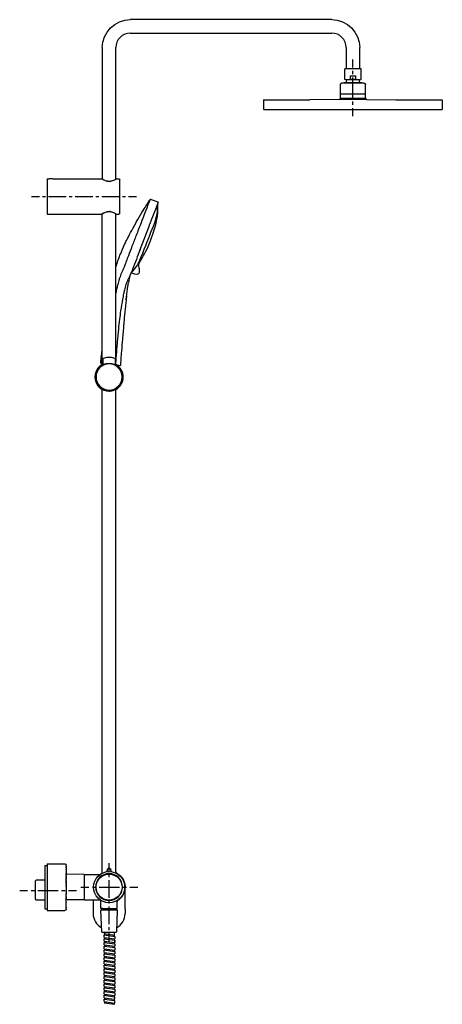
# Model space of a CAD drawing. Units: inches. Extents: x -19 to 577, y -1118 to 271.
import ezdxf

# ---------------------------------------------------------------- set-up
doc = ezdxf.new("R2010")
doc.units = ezdxf.units.IN
doc.header["$MEASUREMENT"] = 0
for name, pattern in [('AI-Linetype-1', [8.345886, 4.172943, -4.172943]), ('AI-Linetype-10', [43.124837, 28.749962, -4.791625, 4.791625, -4.791625]), ('AI-Linetype-2', [37.556675, 25.037845, -4.172943, 4.172943, -4.172943]), ('AI-Linetype-3', [9.583285, 4.791643, -4.791643]), ('AI-Linetype-4', [43.124998, 28.75007, -4.791643, 4.791643, -4.791643]), ('AI-Linetype-5', [8.320058, 4.160029, -4.160029]), ('AI-Linetype-6', [37.440448, 24.96036, -4.160029, 4.160029, -4.160029]), ('AI-Linetype-7', [9.58325, 4.791625, -4.791625]), ('AI-Linetype-8', [43.124837, 28.749962, -4.791625, 4.791625, -4.791625]), ('AI-Linetype-9', [9.58325, 4.791625, -4.791625])]:
    doc.linetypes.add(name, pattern=pattern)

# ---------------------------------------------------------------- blocks, each defined once
blk = doc.blocks.new('block 4')
at = {"color": 4, "lineweight": 25}
for points in [[(-2.3, 21.6), (9, 21.6)], [(134.2, 21.6), (145.4, 21.6)]]:
    blk.add_lwpolyline(points, dxfattribs=at)
at = {"color": 4, "linetype": 'AI-Linetype-1', "lineweight": 25}
blk.add_lwpolyline([(13.1, 21.6), (19.4, 21.6)], dxfattribs=at)
at = {"color": 4, "linetype": 'AI-Linetype-2', "lineweight": 25}
blk.add_lwpolyline([(21.5, 21.6), (132.1, 21.6)], dxfattribs=at)
blk = doc.blocks.new('block 3')
blk.add_blockref('block 4', (0, 0))
blk = doc.blocks.new('block 2')
blk.add_blockref('block 3', (0, 0))
blk = doc.blocks.new('block 7')
at = {"color": 4, "lineweight": 25}
for points in [[(450.8, 203.8), (450.8, 215)], [(450.8, 135), (450.8, 146.3)]]:
    blk.add_lwpolyline(points, dxfattribs=at)
at = {"color": 4, "linetype": 'AI-Linetype-4', "lineweight": 25}
blk.add_lwpolyline([(450.8, 160.7), (450.8, 201.4)], dxfattribs=at)
at = {"color": 4, "linetype": 'AI-Linetype-3', "lineweight": 25}
blk.add_lwpolyline([(450.8, 151.1), (450.8, 158.3)], dxfattribs=at)
blk = doc.blocks.new('block 6')
blk.add_blockref('block 7', (0, 0))
blk = doc.blocks.new('block 5')
blk.add_blockref('block 6', (0, 0))
blk = doc.blocks.new('block 10')
at = {"color": 4, "lineweight": 25}
for points in [[(106.9, -930.6), (106.9, -919.4)], [(106.9, -1029.2), (106.9, -1018)]]:
    blk.add_lwpolyline(points, dxfattribs=at)
at = {"color": 4, "linetype": 'AI-Linetype-6', "lineweight": 25}
blk.add_lwpolyline([(106.9, -1005.5), (106.9, -932.7)], dxfattribs=at)
at = {"color": 4, "linetype": 'AI-Linetype-5', "lineweight": 25}
blk.add_lwpolyline([(106.9, -1013.8), (106.9, -1007.6)], dxfattribs=at)
blk = doc.blocks.new('block 9')
blk.add_blockref('block 10', (0, 0))
blk = doc.blocks.new('block 8')
blk.add_blockref('block 9', (0, 0))
blk = doc.blocks.new('block 13')
at = {"color": 4, "lineweight": 25}
for points in [[(-19.1, -957.6), (-7.9, -957.6)], [(49.6, -957.6), (60.9, -957.6)]]:
    blk.add_lwpolyline(points, dxfattribs=at)
at = {"color": 4, "linetype": 'AI-Linetype-7', "lineweight": 25}
blk.add_lwpolyline([(-3.1, -957.6), (4.1, -957.6)], dxfattribs=at)
at = {"color": 4, "linetype": 'AI-Linetype-8', "lineweight": 25}
blk.add_lwpolyline([(6.5, -957.6), (47.2, -957.6)], dxfattribs=at)
blk = doc.blocks.new('block 12')
blk.add_blockref('block 13', (0, 0))
blk = doc.blocks.new('block 11')
blk.add_blockref('block 12', (0, 0))
blk = doc.blocks.new('block 16')
at = {"color": 4, "lineweight": 25}
for points in [[(67.3, -953), (78.6, -953)], [(136.1, -953), (147.3, -953)]]:
    blk.add_lwpolyline(points, dxfattribs=at)
at = {"color": 4, "linetype": 'AI-Linetype-9', "lineweight": 25}
blk.add_lwpolyline([(83.4, -953), (90.6, -953)], dxfattribs=at)
at = {"color": 4, "linetype": 'AI-Linetype-10', "lineweight": 25}
blk.add_lwpolyline([(93, -953), (133.7, -953)], dxfattribs=at)
blk = doc.blocks.new('block 15')
blk.add_blockref('block 16', (0, 0))
blk = doc.blocks.new('block 14')
blk.add_blockref('block 15', (0, 0))

msp = doc.modelspace()

# ---------------------------------------------------------------- linework, layer by layer
at = {"color": 250, "lineweight": 25}
for points in [[(420.9, 271.2), (136.9, 271.2)], [(136.9, 271), (136.9, 271.2)], [(420.9, 271.1), (420.9, 271)], [(136.9, 252.2), (420.9, 252.2)], [(97.4, 231.7), (97.4, 46.2)], [(116.4, 46.2), (116.4, 231.7)], [(441.4, 231.7), (441.4, 201.7)], [(460.4, 201.7), (460.4, 231.7)], [(439.4, 186.9), (439.4, 201.7)], [(450.9, 201.7), (439.4, 201.7)], [(462.4, 201.7), (450.9, 201.7)], [(462.4, 186.9), (462.4, 201.7)], [(466.9, 181.4), (434.9, 181.4)], [(450.9, 181.9), (438.3, 181.9)], [(438.3, 181.9), (438.3, 181.5)], [(441.9, 186.2), (439.4, 186.9)], [(441.9, 183.7), (441.9, 186.2)], [(459.9, 186.2), (441.9, 186.2)], [(447.4, 191.7), (449.6, 191.7)], [(447.4, 186.9), (447.4, 191.7)], [(449.6, 191.7), (450.9, 191.7)], [(450.9, 191.7), (454.4, 191.7)], [(463.5, 181.9), (450.9, 181.9)], [(454.4, 191.7), (454.4, 186.9)], [(459.9, 186.2), (462.4, 186.9)], [(459.9, 183.7), (459.9, 186.2)], [(459.9, 183.7), (459.9, 183.7)], [(463.5, 181.9), (463.5, 181.5)], [(433.4, 166.7), (433.4, 179.9)], [(468.4, 166.7), (468.4, 179.7)], [(324.9, 157.7), (324.9, 144.7)], [(325.4, 158.2), (390.3, 158.2)], [(431.4, 158.5), (390.3, 158.2)], [(433.7, 166.4), (433.4, 166.7)], [(433.4, 160.5), (433.4, 166.1)], [(433.7, 166.4), (468.1, 166.4)], [(450.8, 160.5), (450.9, 160.5)], [(450.9, 158.5), (450.8, 158.5)], [(450.9, 160.5), (468.4, 160.5)], [(470.4, 158.5), (450.9, 158.5)], [(468.1, 166.4), (468.4, 166.7)], [(468.1, 166.4), (468.1, 166.4)], [(468.1, 166.4), (468.1, 166.4)], [(468.4, 160.5), (468.4, 166.1)], [(470.4, 158.5), (511.6, 158.2)], [(511.4, 158.2), (576.4, 158.2)], [(576.9, 157.7), (576.9, 144.7)], [(325.3, 144.4), (575.8, 144.4)], [(559.3, 144.4), (559.3, 144.4)], [(575.8, 144.4), (575.8, 144.4)], [(575.8, 144.4), (575.9, 144.4)], [(575.9, 144.4), (575.9, 144.4)], [(575.9, 144.4), (576.5, 144.4)], [(19.4, 46.7), (22.2, 46.7)], [(19.4, 46.7), (19.4, 29.7)], [(27.7, 46.7), (96.6, 46.7)], [(117.3, 46.7), (120.9, 46.7)], [(121.9, -2.2), (121.9, 45.5)], [(19.4, 29.7), (19.4, 13.7)], [(166.1, 17.6), (175.7, 14.2)], [(19.4, 13.7), (19.4, -3.3)], [(166.5, -12.1), (173.6, 6.3)], [(173.6, 6.5), (175.2, 10.5)], [(173.6, 6.3), (173.6, 6.5)], [(175.2, 10.7), (175.6, 11.5)], [(175.2, 10.5), (175.2, 10.7)], [(175.6, 11.6), (175.8, 12)], [(175.6, 11.5), (175.6, 11.6)], [(175.8, 12.3), (176.2, 13.1)], [(175.8, 12), (175.8, 12.3)], [(19.4, -3.3), (22.2, -3.3)], [(27.7, -3.3), (96.6, -3.3)], [(97.4, -216), (97.4, -2.9)], [(116.4, -216), (116.4, -2.9)], [(117.3, -3.3), (120.9, -3.3)], [(164.9, -16.3), (165.9, -13.7)], [(165.9, -13.7), (166.1, -13.2)], [(166.1, -13.2), (166.4, -12.5)], [(166.4, -12.5), (166.5, -12.1)], [(150.8, -53), (162.8, -21.6)], [(162.8, -21.6), (164.6, -17)], [(164.6, -17), (164.9, -16.3)], [(150.8, -53), (150.8, -53.1)], [(98.2, -208), (98.2, -215.5)], [(115.7, -208), (115.7, -215.5)], [(96.9, -250.1), (96.9, -250.1)], [(97.4, -927), (97.4, -250.6)], [(116.4, -927), (116.4, -250.8)], [(16.4, -922.5), (19.4, -922.5)], [(19.4, -920), (44.4, -920)], [(46.4, -922.9), (46.4, -922)], [(46.4, -922.9), (46.4, -923)], [(46.4, -923.1), (46.4, -923)], [(46.4, -923.1), (46.4, -923.2)], [(46.4, -923.3), (46.4, -923.2)], [(46.4, -923.3), (46.4, -923.4)], [(46.4, -923.5), (46.4, -923.4)], [(46.4, -923.5), (46.4, -923.7)], [(46.4, -923.7), (46.4, -923.9)], [(46.4, -923.7), (46.4, -923.7)], [(46.4, -924), (46.4, -923.9)], [(46.4, -924), (46.4, -924.2)], [(46.4, -924.3), (46.4, -924.2)], [(46.4, -924.3), (46.4, -924.5)], [(46.4, -924.5), (46.4, -924.8)], [(46.4, -924.5), (46.4, -924.5)], [(46.4, -924.9), (46.4, -924.8)], [(46.4, -924.9), (46.4, -925.1)], [(46.4, -925.2), (46.4, -925.1)], [(46.4, -925.2), (46.4, -925.5)], [(46.4, -925.5), (46.4, -925.8)], [(46.4, -925.5), (46.4, -925.5)], [(46.4, -925.9), (46.4, -925.8)], [(46.4, -925.9), (46.4, -926.2)], [(46.4, -926.3), (46.4, -926.2)], [(46.4, -926.3), (46.4, -926.6)], [(46.4, -926.7), (46.4, -926.6)], [(46.4, -926.7), (46.4, -927)], [(46.4, -927.1), (46.4, -927)], [(46.4, -927.1), (46.4, -927.5)], [(46.4, -927.6), (46.4, -927.5)], [(46.4, -927.6), (46.4, -927.9)], [(46.4, -928), (46.4, -927.9)], [(46.4, -928), (46.4, -928.4)], [(46.4, -928.5), (46.4, -928.4)], [(46.4, -928.5), (46.4, -928.9)], [(46.4, -929), (46.4, -928.9)], [(46.4, -929), (46.4, -929.4)], [(46.4, -929.5), (46.4, -929.4)], [(46.4, -929.5), (46.4, -929.9)], [(46.4, -930.1), (46.4, -929.9)], [(46.4, -930.1), (46.4, -930.5)], [(46.4, -930.6), (46.4, -930.5)], [(46.4, -930.6), (46.4, -931)], [(46.4, -931.2), (46.4, -931)], [(97.4, -931.4), (97.4, -927)], [(104.4, -928.4), (104.4, -929.5)], [(109.4, -929.5), (109.4, -928.4)], [(116.4, -931.4), (116.4, -927)], [(4.2, -942.8), (16.3, -942.8)], [(46.4, -931.2), (46.4, -931.6)], [(46.4, -931.7), (46.4, -931.6)], [(46.4, -931.7), (46.4, -932.2)], [(46.4, -932.3), (46.4, -932.2)], [(46.4, -932.3), (46.4, -932.8)], [(46.4, -932.9), (46.4, -932.8)], [(46.4, -932.9), (46.4, -933.4)], [(46.4, -933.5), (46.4, -933.4)], [(46.4, -933.5), (46.4, -934)], [(46.4, -934.2), (46.4, -934)], [(46.4, -934.2), (46.4, -934.6)], [(46.4, -935), (46.4, -934.6)], [(71.6, -935), (46.4, -934.8)], [(46.4, -935), (46.4, -935.3)], [(46.4, -935.7), (46.4, -935.3)], [(46.4, -935.7), (46.4, -936)], [(46.4, -936.2), (46.4, -936)], [(46.4, -936.2), (46.4, -936.6)], [(46.4, -937.1), (46.4, -936.6)], [(46.4, -937.1), (46.4, -937.3)], [(46.4, -937.6), (46.4, -937.3)], [(46.4, -937.6), (46.4, -938)], [(46.4, -939), (46.4, -938)], [(46.4, -939), (46.4, -939.4)], [(46.4, -939.6), (46.4, -939.4)], [(46.4, -939.6), (46.4, -940.1)], [(46.4, -940.1), (46.4, -940)], [(46.4, -940.3), (46.4, -940.1)], [(46.4, -940.3), (46.4, -940.8)], [(46.4, -941.2), (46.4, -940.8)], [(46.4, -941.2), (46.4, -941.5)], [(46.4, -941.8), (46.4, -941.5)], [(46.4, -941.8), (46.4, -942.2)], [(46.4, -942.6), (46.4, -942.2)], [(46.4, -942.6), (46.4, -942.9)], [(46.4, -943.3), (46.4, -942.9)], [(46.4, -943.3), (46.4, -943.7)], [(46.4, -944), (46.4, -943.7)], [(46.4, -944), (46.4, -944.4)], [(46.4, -944.7), (46.4, -944.4)], [(46.4, -944.7), (46.4, -945.8)], [(71.9, -935.3), (71.9, -970.7)], [(72.2, -935), (94, -935)], [(106.1, -935.2), (106.1, -934.8)], [(106.1, -935.4), (106.1, -935.2)], [(107.7, -935.4), (106.1, -935.4)], [(107.7, -934.8), (107.7, -935.2)], [(107.7, -935.2), (107.7, -935.4)], [(2.9, -953), (2.9, -962.1)], [(16.4, -953), (16.4, -983.5)], [(19.4, -953), (19.4, -986)], [(46.4, -946.2), (46.4, -945.8)], [(46.4, -946.2), (46.4, -946.5)], [(46.4, -946.8), (46.4, -946.5)], [(46.4, -946.8), (46.4, -947.3)], [(46.4, -947.5), (46.4, -947.3)], [(46.4, -947.5), (46.4, -948)], [(46.4, -948.4), (46.4, -948)], [(46.4, -948.4), (46.4, -948.7)], [(46.4, -949.1), (46.4, -948.7)], [(46.4, -949.1), (46.4, -949.4)], [(46.4, -949.7), (46.4, -949.4)], [(46.4, -949.7), (46.4, -950.1)], [(46.4, -950.5), (46.4, -950.1)], [(46.4, -950.5), (46.4, -950.8)], [(46.4, -951.1), (46.4, -950.8)], [(46.4, -951.1), (46.4, -951.6)], [(46.4, -951.9), (46.4, -951.6)], [(46.4, -951.9), (46.4, -952.2)], [(46.4, -952.6), (46.4, -952.2)], [(46.4, -952.6), (46.4, -953)], [(46.4, -953), (46.4, -959.4)], [(129.4, -983.5), (129.4, -954.2)], [(2.9, -962.1), (2.9, -969.6)], [(2.9, -969.6), (3.8, -970.8)], [(3.8, -970.8), (16.3, -970.8)], [(46.4, -959.8), (46.4, -959.4)], [(46.4, -959.8), (46.4, -961.6)], [(46.4, -961.8), (46.4, -961.6)], [(46.4, -961.8), (46.4, -962.3)], [(46.4, -962.8), (46.4, -962.3)], [(46.4, -962.8), (46.4, -963)], [(46.4, -963.3), (46.4, -963)], [(46.4, -963.3), (46.4, -963.7)], [(46.4, -964.3), (46.4, -963.7)], [(46.4, -964.3), (46.4, -964.4)], [(46.4, -965.1), (46.4, -964.4)], [(46.4, -965.1), (46.4, -965.2)], [(46.4, -965.8), (46.4, -965.2)], [(46.4, -965.8), (46.4, -965.9)], [(46.4, -966.5), (46.4, -965.9)], [(46.4, -966.5), (46.4, -966.6)], [(46.4, -967.1), (46.4, -966.6)], [(46.4, -967.1), (46.4, -967.3)], [(46.4, -967.4), (46.4, -967.3)], [(46.4, -967.4), (46.4, -968)], [(46.4, -968.5), (46.4, -968)], [(46.4, -968.5), (46.4, -968.7)], [(46.4, -968.8), (46.4, -968.7)], [(46.4, -968.8), (46.4, -969.3)], [(46.4, -969.5), (46.4, -969.3)], [(46.4, -969.5), (46.4, -970)], [(46.4, -970.4), (46.4, -970)], [(46.4, -970.4), (46.4, -970.7)], [(46.4, -971), (46.4, -970.7)], [(46.4, -971), (46.4, -971.3)], [(71.6, -971), (46.4, -971.2)], [(46.4, -971.9), (46.4, -971.3)], [(46.4, -971.9), (46.4, -971.9)], [(46.4, -972.5), (46.4, -971.9)], [(46.4, -972.5), (46.4, -972.6)], [(46.4, -973.2), (46.4, -972.6)], [(72.2, -971), (93.2, -971)], [(84.4, -971), (84.4, -990.5)], [(16.4, -983.5), (19.4, -983.5)], [(19.4, -986), (44.4, -986)], [(46.4, -973.2), (46.4, -973.2)], [(46.4, -973.8), (46.4, -973.2)], [(46.4, -973.8), (46.4, -973.8)], [(46.4, -974.3), (46.4, -973.8)], [(46.4, -974.3), (46.4, -974.4)], [(46.4, -974.9), (46.4, -974.4)], [(46.4, -974.9), (46.4, -975)], [(46.4, -975.5), (46.4, -975)], [(46.4, -975.5), (46.4, -975.5)], [(46.4, -976), (46.4, -975.5)], [(46.4, -976), (46.4, -976.1)], [(46.4, -976.5), (46.4, -976.1)], [(46.4, -976.5), (46.4, -976.6)], [(46.4, -977.1), (46.4, -976.6)], [(46.4, -977.1), (46.4, -977.1)], [(46.4, -977.6), (46.4, -977.1)], [(46.4, -977.6), (46.4, -977.6)], [(46.4, -978), (46.4, -977.6)], [(46.4, -978), (46.4, -978.1)], [(46.4, -978.5), (46.4, -978.1)], [(46.4, -978.5), (46.4, -978.5)], [(46.4, -978.9), (46.4, -978.5)], [(46.4, -978.9), (46.4, -979)], [(46.4, -979.4), (46.4, -979)], [(46.4, -979.4), (46.4, -979.4)], [(46.4, -979.8), (46.4, -979.4)], [(46.4, -979.8), (46.4, -979.8)], [(46.4, -980.2), (46.4, -979.8)], [(46.4, -980.2), (46.4, -980.2)], [(46.4, -980.5), (46.4, -980.2)], [(46.4, -980.5), (46.4, -980.6)], [(46.4, -980.9), (46.4, -980.6)], [(46.4, -980.9), (46.4, -980.9)], [(46.4, -981.2), (46.4, -980.9)], [(46.4, -981.2), (46.4, -981.3)], [(46.4, -981.5), (46.4, -981.3)], [(46.4, -981.5), (46.4, -981.6)], [(46.4, -981.8), (46.4, -981.6)], [(46.4, -981.8), (46.4, -981.9)], [(46.4, -982.1), (46.4, -981.9)], [(46.4, -982.1), (46.4, -982.1)], [(46.4, -982.4), (46.4, -982.1)], [(46.4, -982.4), (46.4, -982.4)], [(46.4, -982.6), (46.4, -982.4)], [(46.4, -982.6), (46.4, -982.6)], [(46.4, -982.8), (46.4, -982.6)], [(46.4, -982.8), (46.4, -982.8)], [(46.4, -983), (46.4, -982.8)], [(46.4, -983), (46.4, -983)], [(46.4, -983.2), (46.4, -983)], [(46.4, -983.2), (46.4, -983.2)], [(46.4, -983.4), (46.4, -983.2)], [(46.4, -983.4), (46.4, -983.4)], [(46.4, -983.5), (46.4, -983.4)], [(46.4, -983.5), (46.4, -983.5)], [(46.4, -983.6), (46.4, -983.5)], [(46.4, -983.6), (46.4, -983.6)], [(46.4, -983.7), (46.4, -983.6)], [(46.4, -983.7), (46.4, -983.7)], [(46.4, -983.8), (46.4, -983.7)], [(46.4, -983.8), (46.4, -983.8)], [(46.4, -983.9), (46.4, -983.8)], [(46.4, -983.9), (46.4, -984)], [(95.4, -983), (95.4, -973.4)], [(96.5, -1016.1), (95.4, -985.6)], [(96.4, -983), (96.4, -984.8)], [(97.9, -983), (118.4, -983)], [(118.4, -985.6), (117.3, -1016.1)], [(117.4, -983), (117.4, -985)], [(118.4, -983), (118.4, -973.4)], [(129.4, -983.5), (129.4, -990.5)], [(99.8, -1017), (99.8, -1018.6)], [(99.8, -1018.6), (114.8, -1020.7)], [(100.1, -1020.5), (114.9, -1022.5)], [(100.1, -1023.7), (100.1, -1020.5)], [(100.1, -1024), (100.1, -1020.5)], [(100.1, -1024), (114.9, -1026)], [(100.1, -1029.2), (100.1, -1025.8)], [(100.2, -1026), (114.9, -1028.1)], [(100.8, -1018.8), (100.8, -1020.6)], [(100.8, -1024), (100.8, -1025.9)], [(113.9, -1020.5), (113.9, -1022.3)], [(113.9, -1025.8), (113.9, -1027.6)], [(114.8, -1020.7), (114.8, -1020.6), (114.8, -1020.6), (114.8, -1020.5), (114.8, -1020.4), (114.8, -1020.3), (114.8, -1020.3), (114.8, -1020.2), (114.8, -1020.1), (114.8, -1020), (114.8, -1019.9), (114.8, -1017)], [(114.8, -1027.8), (114.8, -1031.3)], [(114.9, -1022.5), (114.9, -1026)], [(114.9, -1027.8), (114.9, -1031.3)], [(100.1, -1029.2), (114.8, -1031.3)], [(100.1, -1029.2), (114.9, -1031.3)], [(100.1, -1031.1), (114.9, -1033.1)], [(100.1, -1034.6), (100.1, -1031.1)], [(100.1, -1034.6), (114.9, -1036.6)], [(100.1, -1036.4), (114.9, -1038.4)], [(100.1, -1039.9), (100.1, -1036.4)], [(100.1, -1039.9), (114.9, -1041.9)], [(100.1, -1041.7), (114.9, -1043.8)], [(100.1, -1045.2), (100.1, -1041.7)], [(100.8, -1029.4), (100.8, -1031.2)], [(100.8, -1034.7), (100.8, -1036.5)], [(100.8, -1040), (100.8, -1041.9)], [(113.9, -1031.1), (113.9, -1033)], [(113.9, -1036.5), (113.9, -1038.3)], [(113.9, -1041.8), (113.9, -1043.6)], [(114.9, -1033.1), (114.9, -1036.6)], [(114.9, -1038.4), (114.9, -1041.9)], [(100.1, -1045.2), (114.9, -1047.2)], [(100.1, -1047.1), (114.9, -1049.1)], [(100.1, -1050.6), (100.1, -1047.1)], [(100.1, -1050.6), (114.9, -1052.6)], [(100.1, -1052.4), (114.9, -1054.4)], [(100.1, -1055.9), (100.1, -1052.4)], [(100.1, -1055.9), (114.9, -1057.9)], [(100.8, -1045.4), (100.8, -1047.2)], [(100.8, -1050.7), (100.8, -1052.5)], [(100.8, -1056), (100.8, -1057.9)], [(113.9, -1047.1), (113.9, -1049)], [(113.9, -1052.5), (113.9, -1054.3)], [(114.9, -1043.8), (114.9, -1047.2)], [(114.9, -1049.1), (114.9, -1052.6)], [(114.9, -1054.4), (114.9, -1057.9)], [(100.1, -1057.7), (114.9, -1059.7)], [(100.1, -1061.2), (100.1, -1057.7)], [(100.1, -1061.2), (114.9, -1063.2)], [(100.1, -1063.1), (114.9, -1065.1)], [(100.1, -1066.6), (100.1, -1063.1)], [(100.1, -1066.6), (114.9, -1068.6)], [(100.1, -1068.4), (114.9, -1070.4)], [(100.1, -1071.9), (100.1, -1068.4)], [(100.8, -1061.4), (100.8, -1063.2)], [(100.8, -1066.7), (100.8, -1068.5)], [(113.9, -1057.8), (113.9, -1059.6)], [(113.9, -1063.1), (113.9, -1064.9)], [(113.9, -1068.5), (113.9, -1070.3)], [(114.9, -1059.7), (114.9, -1063.2)], [(114.9, -1065.1), (114.9, -1068.6)], [(100.1, -1071.9), (114.9, -1073.9)], [(100.1, -1073.7), (114.9, -1075.7)], [(100.1, -1077.2), (100.1, -1073.7)], [(100.1, -1077.2), (114.9, -1079.2)], [(100.1, -1079.1), (114.9, -1081.1)], [(100.1, -1082.6), (100.1, -1079.1)], [(100.1, -1082.6), (114.9, -1084.6)], [(100.8, -1072), (100.8, -1073.8)], [(100.8, -1077.3), (100.8, -1079.2)], [(100.8, -1082.7), (100.8, -1084.5)], [(113.9, -1073.8), (113.9, -1075.6)], [(113.9, -1079.1), (113.9, -1080.9)], [(114.9, -1070.4), (114.9, -1073.9)], [(114.9, -1075.7), (114.9, -1079.2)], [(114.9, -1081.1), (114.9, -1084.6)], [(100.1, -1084.4), (114.9, -1086.4)], [(100.1, -1087.9), (100.1, -1084.4)], [(100.1, -1087.9), (114.9, -1089.9)], [(100.1, -1089.7), (114.9, -1091.7)], [(100.1, -1093.2), (100.1, -1089.7)], [(100.1, -1093.2), (114.9, -1095.2)], [(100.1, -1095.1), (114.9, -1097.1)], [(100.1, -1098.6), (100.1, -1095.1)], [(100.8, -1088), (100.8, -1089.8)], [(100.8, -1093.3), (100.8, -1095.2)], [(113.9, -1084.5), (113.9, -1086.3)], [(113.9, -1089.8), (113.9, -1091.6)], [(113.9, -1095.1), (113.9, -1096.9)], [(114.9, -1086.4), (114.9, -1089.9)], [(114.9, -1091.7), (114.9, -1095.2)], [(114.9, -1097.1), (114.9, -1100.6)], [(100.1, -1098.6), (114.9, -1100.6)], [(100.1, -1100.4), (114.9, -1102.4)], [(100.1, -1103.9), (100.1, -1100.4)], [(100.1, -1103.9), (114.8, -1105.9)], [(100.1, -1105.7), (114.8, -1107.7)], [(100.1, -1109.2), (100.1, -1105.7)], [(100.1, -1109.2), (114.8, -1111.2)], [(100.1, -1111.1), (114.8, -1113.1)], [(100.1, -1114.6), (100.1, -1111.1)], [(100.8, -1098.7), (100.8, -1100.5)], [(100.8, -1104), (100.8, -1105.9)], [(100.8, -1109.4), (100.8, -1111.2)], [(113.9, -1100.5), (113.9, -1102.3)], [(113.9, -1105.8), (113.9, -1107.6)], [(113.9, -1111.1), (113.9, -1113)], [(114.8, -1107.7), (114.8, -1111.2)], [(114.9, -1102.4), (114.9, -1105.9)], [(100.1, -1114.6), (114.8, -1116.6)], [(100.1, -1116.4), (114.8, -1118.4)], [(100.8, -1114.7), (100.8, -1116.5)], [(113.9, -1116.5), (113.9, -1118.3)], [(114.8, -1113.1), (114.8, -1116.6)]]:
    msp.add_lwpolyline(points, dxfattribs=at)
for points in [[(97.4, 231.7), (97.4, 253.5), (115.1, 271.2), (136.9, 271.2)], [(420.9, 271.2), (442.7, 271.2), (460.4, 253.5), (460.4, 231.7)], [(136.9, 252.2), (125.6, 252.2), (116.4, 243), (116.4, 231.7)], [(441.4, 231.7), (441.4, 243), (432.2, 252.2), (420.9, 252.2)], [(433.4, 179.9), (433.4, 180.8), (434.1, 181.3), (434.9, 181.4)], [(440.6, 181.9), (441, 182.5), (441.4, 183.1), (441.9, 183.7)], [(449.8, 186.7), (449, 186.8), (448.2, 186.8), (447.4, 186.9)], [(450.1, 186.7), (450, 186.7), (449.9, 186.7), (449.8, 186.7)], [(450.9, 186.7), (450.6, 186.7), (450.4, 186.7), (450.1, 186.7)], [(451.7, 186.7), (451.5, 186.7), (451.2, 186.7), (450.9, 186.7)], [(452.1, 186.7), (452, 186.7), (451.8, 186.7), (451.7, 186.7)], [(454.4, 186.9), (453.6, 186.8), (452.9, 186.8), (452.1, 186.7)], [(461.2, 181.9), (460.9, 182.5), (460.4, 183.1), (459.9, 183.7)], [(466.9, 181.4), (467.7, 181.3), (468.4, 180.8), (468.4, 179.9)], [(324.9, 157.7), (324.9, 157.9), (325.1, 158.2), (325.4, 158.2)], [(431.6, 158.5), (432.6, 158.6), (433.4, 159.5), (433.4, 160.5)], [(433.4, 166.1), (433.4, 166.3), (433.5, 166.4), (433.7, 166.4)], [(468.1, 166.4), (468.3, 166.4), (468.4, 166.3), (468.4, 166.1)], [(468.4, 160.5), (468.4, 159.5), (469.2, 158.6), (470.2, 158.5)], [(576.4, 158.2), (576.7, 158.2), (576.9, 157.9), (576.9, 157.7)], [(325.2, 144.4), (325, 144.4), (324.9, 144.4), (324.9, 144.7)], [(576.9, 144.7), (576.9, 144.4), (576.8, 144.4), (576.6, 144.4)], [(27.7, 46.7), (25.8, 46.4), (24, 46.4), (22.2, 46.7)], [(96.8, 46.6), (96.7, 46.6), (96.7, 46.7), (96.6, 46.7)], [(117.2, 46.7), (117.2, 46.7), (117.1, 46.6), (117, 46.6)], [(120.9, 46.7), (121.5, 46.7), (121.9, 46.2), (121.9, 45.7)], [(160.1, 10), (161.3, 11.8), (162.4, 13.6), (163.6, 15.4)], [(163.6, 15.4), (163.7, 15.7), (163.9, 16), (164.1, 16.2)], [(164.1, 16.2), (164.3, 16.5), (164.4, 16.8), (164.6, 17.1)], [(166.1, 17.6), (165.5, 17.8), (164.9, 17.6), (164.6, 17.1)], [(175.7, 14.2), (176.1, 14), (176.3, 13.6), (176.2, 13.2)], [(175.7, 14.2), (175.7, 14.2), (175.7, 14.2), (175.7, 14.2)], [(155.2, 2), (156.8, 4.7), (158.5, 7.3), (160.1, 10)], [(175.1, 0.3), (175.3, 2.5), (175.6, 8.7), (175.6, 11)], [(175.5, 11.3), (175.5, 11.2), (175.6, 11.1), (175.6, 11)], [(22.2, -3.3), (24, -3), (25.8, -3), (27.7, -3.3)], [(96.8, -3.3), (96.7, -3.3), (96.7, -3.3), (96.6, -3.3)], [(117, -3.3), (117.1, -3.3), (117.2, -3.3), (117.2, -3.3)], [(121.9, -2.3), (121.9, -2.9), (121.5, -3.3), (120.9, -3.3)], [(150.8, -53.1), (147.2, -62.4), (143.6, -71.7), (140.1, -81)], [(116.4, -78.3), (117, -76.4), (117.6, -74.5), (118.2, -72.5)], [(128.5, -76.8), (128.5, -76.9), (128.5, -76.9), (128.5, -76.9)], [(140.1, -80.9), (139.3, -82.8), (137.1, -88.3), (136.2, -90.2)], [(138.2, -86.2), (140, -84.3), (145.4, -77.9), (147.3, -74.7)], [(136.2, -90.2), (135.5, -91.8), (134.7, -93.5), (134, -95.1)], [(135.9, -92.4), (135.2, -95), (134.7, -97.7), (134.3, -100.3)], [(135.9, -92.4), (135.9, -92), (137.4, -87.5), (137.7, -87.1)], [(148.6, -87.4), (146.2, -89.7), (140.2, -87.2), (138, -86.4)], [(132.3, -113.4), (132.5, -112.2), (132.6, -111), (132.8, -109.8)], [(132.8, -109.8), (132.8, -109.4), (132.9, -108.9), (133, -108.5)], [(133, -108.5), (133, -108.1), (133.1, -107.7), (133.1, -107.3)], [(133.1, -107.3), (133.3, -106.5), (133.4, -105.6), (133.5, -104.8)], [(133.5, -104.8), (133.6, -104.1), (133.7, -103.3), (133.9, -102.5)], [(133.9, -102.5), (134, -101.8), (134.1, -101), (134.2, -100.3)], [(130.9, -124.2), (131.1, -123), (131.2, -121.8), (131.4, -120.6)], [(131, -124.3), (131, -124.2), (131, -124.2), (130.9, -124.2)], [(131.4, -120.6), (131.5, -119.4), (131.7, -118.2), (131.8, -117)], [(131.4, -120.6), (131.4, -120.6), (131.4, -120.6), (131.4, -120.6)], [(131.8, -117), (132, -115.8), (132.1, -114.6), (132.3, -113.4)], [(95.2, -213.2), (95.8, -206.4), (96.6, -199.6), (97.4, -192.8)], [(98.6, -207.2), (98.3, -207.4), (98.2, -207.6), (98.2, -208)], [(98.6, -207.2), (98.6, -207.1), (98.7, -207.1), (98.8, -207)], [(105.1, -205.6), (102.9, -205.8), (100.8, -206.2), (98.8, -207)], [(98.8, -207), (98.8, -207), (98.8, -207), (98.8, -207)], [(106.9, -205.5), (106.3, -205.5), (105.7, -205.5), (105.1, -205.6)], [(108.7, -205.6), (108.1, -205.5), (107.5, -205.5), (106.9, -205.5)], [(115, -207), (113, -206.2), (110.9, -205.8), (108.7, -205.6)], [(115, -207), (115.5, -207.2), (115.7, -207.5), (115.7, -208)], [(97.4, -215.4), (90.9, -218.9), (86.9, -225.7), (86.9, -233)], [(106.9, -214.6), (96.8, -214.6), (88.6, -222.7), (88.5, -232.8)], [(95.4, -213.5), (95.2, -213.5), (95.1, -213.4), (95.2, -213.2)], [(95.4, -213.5), (96.1, -213.6), (96.7, -213.7), (97.4, -213.7)], [(125.4, -233), (125.4, -222.9), (117.1, -214.6), (106.9, -214.6)], [(126.9, -233), (126.9, -225.7), (122.9, -218.9), (116.4, -215.4)], [(117.8, -216.2), (119.4, -216.4), (121, -216.6), (122.6, -216.8)], [(122.9, -216.5), (122.9, -216.8), (122.8, -216.9), (122.6, -216.8)], [(86.9, -233), (86.9, -240.4), (90.9, -247.1), (97.4, -250.6)], [(88.5, -233), (88.5, -233), (88.5, -232.9), (88.5, -232.8)], [(116.4, -250.6), (122.9, -247.1), (126.9, -240.4), (126.9, -233)], [(125.4, -233.3), (125.4, -233.2), (125.4, -233.1), (125.4, -233)], [(103.6, -252.2), (103.5, -252.2), (103.5, -252.1), (103.4, -252.1)], [(110.4, -252.1), (110.4, -252.1), (110.3, -252.2), (110.2, -252.2)], [(44.4, -920), (45.6, -920), (46.3, -920.9), (46.4, -922)], [(104.4, -929.9), (104.2, -930.6), (103.7, -931.2), (103, -931.4)], [(104.4, -928.4), (104.4, -927.8), (104.8, -927.3), (105.3, -927)], [(104.4, -929.9), (104.4, -929.8), (104.4, -929.6), (104.4, -929.5)], [(105.9, -926.9), (105.6, -926.9), (105.4, -927), (105.2, -927.1)], [(108.1, -926.9), (107.4, -926.9), (106.6, -926.9), (105.9, -926.9)], [(108.1, -926.9), (108.9, -927), (109.4, -927.7), (109.4, -928.4)], [(109.4, -929.5), (109.4, -929.8), (109.5, -930), (109.6, -930.3)], [(110.9, -931.4), (110.2, -931.2), (109.9, -930.9), (109.6, -930.3)], [(3, -944.2), (3.1, -944), (3.9, -943.1), (4, -942.9)], [(71.6, -935), (71.7, -935), (71.8, -935.1), (71.8, -935.1)], [(71.9, -935.3), (71.9, -935.1), (72, -935), (72.2, -935)], [(84.9, -953), (84.9, -940.9), (94.8, -931), (106.9, -931)], [(96, -933.9), (96.9, -933.4), (97.4, -932.4), (97.4, -931.4)], [(106.9, -931), (119.1, -931), (128.9, -940.9), (128.9, -953)], [(116.4, -931.4), (116.4, -932.4), (116.9, -933.3), (117.8, -933.9)], [(117.1, -933.3), (132.3, -941.2), (133.3, -962.4), (118.9, -971.7)], [(71.9, -970.7), (71.9, -970.9), (71.8, -971), (71.6, -971)], [(72.2, -971), (72, -971), (71.9, -970.9), (71.9, -970.7)], [(91.7, -963.3), (91.7, -963.2), (91.7, -963.2), (91.7, -963.1)], [(94.9, -971.5), (94.3, -971.2), (93.8, -971), (93.2, -971)], [(95.2, -972.2), (94.6, -971.9), (94, -971.5), (93.4, -971)], [(94.9, -971.7), (94.6, -971.5), (94.3, -971.3), (94.1, -971.1)], [(95.4, -973.4), (95.4, -972.5), (95.2, -971.9), (94.6, -971.3)], [(119.6, -971), (118.8, -971.7), (118.4, -972.3), (118.4, -973.4)], [(46.4, -984), (46.3, -985.2), (45.6, -986), (44.4, -986)], [(95.4, -985.6), (95.4, -985.3), (95.6, -985), (95.9, -985)], [(84.4, -990.5), (84.4, -998.8), (89, -1006.5), (96.3, -1010.4)], [(117.5, -1010.4), (124.8, -1006.5), (129.4, -998.8), (129.4, -990.5)]]:
    msp.add_open_spline(points, degree=3, dxfattribs=at)
for points, knots in [([(450.8, 158.5), (447.5, 158.5), (444.3, 158.5), (441.1, 158.5), (439.5, 158.5), (437.9, 158.5), (436.3, 158.5), (435.4, 158.5), (434.6, 158.5), (433.8, 158.5), (433.2, 158.5), (432.6, 158.5), (432, 158.5), (431.8, 158.5), (431.1, 158.5), (431.4, 158.5)], [0, 0, 0, 0, 1, 1, 1, 2, 2, 2, 3, 3, 3, 4, 4, 4, 5, 5, 5, 5]), ([(433.4, 160.5), (433.1, 160.5), (433.7, 160.5), (433.9, 160.5), (434.5, 160.5), (435, 160.5), (435.6, 160.5), (436.3, 160.5), (437, 160.5), (437.7, 160.5), (439.2, 160.5), (440.6, 160.5), (442.1, 160.5), (445, 160.5), (447.9, 160.5), (450.8, 160.5)], [0, 0, 0, 0, 1, 1, 1, 2, 2, 2, 3, 3, 3, 4, 4, 4, 5, 5, 5, 5]), ([(117.3, 46.7), (116.3, 46), (115.3, 45.5), (114.3, 44.9), (113.5, 44.5), (112.6, 44.1), (111.7, 43.8), (110.9, 43.5), (110.1, 43.3), (109.3, 43.1), (108.5, 43), (107.7, 42.9), (106.9, 42.9), (106.1, 42.9), (105.3, 43), (104.6, 43.1), (103.7, 43.3), (102.9, 43.5), (102.1, 43.8), (101.2, 44.1), (100.3, 44.5), (99.5, 44.9), (98.5, 45.5), (97.5, 46), (96.6, 46.7)], [0, 0, 0, 0, 1, 1, 1, 2, 2, 2, 3, 3, 3, 4, 4, 4, 5, 5, 5, 6, 6, 6, 7, 7, 7, 8, 8, 8, 8]), ([(96.8, 46.6), (97.6, 46.2), (98.4, 45.6), (99.2, 45.2), (100, 44.8), (100.8, 44.4), (101.6, 44.1), (103.4, 43.4), (105, 43), (106.9, 43), (110.6, 43), (114.1, 44.7), (117, 46.6)], [0, 0, 0, 0, 1, 1, 1, 2, 2, 2, 3, 3, 3, 4, 4, 4, 4]), ([(164.6, 17.1), (161.4, 8.8), (155.2, -7.3), (152, -15.6), (149.7, -21.6), (147.4, -27.5), (145.1, -33.5), (143.2, -38.5), (141.2, -43.6), (139.2, -48.7)], [0, 0, 0, 0, 1, 1, 1, 2, 2, 2, 3, 3, 3, 3]), ([(96.6, -3.3), (97.5, -2.7), (98.5, -2.1), (99.5, -1.6), (100.3, -1.2), (101.2, -0.8), (102.1, -0.5), (102.9, -0.2), (103.7, 0), (104.6, 0.2), (105.3, 0.3), (106.1, 0.4), (106.9, 0.4), (107.7, 0.4), (108.5, 0.3), (109.3, 0.2), (110.1, 0), (110.9, -0.2), (111.7, -0.5), (112.6, -0.8), (113.5, -1.2), (114.3, -1.6), (115.3, -2.1), (116.3, -2.7), (117.3, -3.3)], [0, 0, 0, 0, 1, 1, 1, 2, 2, 2, 3, 3, 3, 4, 4, 4, 5, 5, 5, 6, 6, 6, 7, 7, 7, 8, 8, 8, 8]), ([(117, -3.3), (116.2, -2.9), (115.5, -2.3), (114.7, -1.9), (113.9, -1.5), (113, -1.1), (112.2, -0.8), (110.5, -0.1), (108.8, 0.3), (106.9, 0.3), (103.2, 0.3), (99.8, -1.4), (96.8, -3.3)], [0, 0, 0, 0, 1, 1, 1, 2, 2, 2, 3, 3, 3, 4, 4, 4, 4]), ([(128.8, -46.1), (129.7, -44.3), (130.5, -42.5), (131.4, -40.7), (132.3, -38.8), (133.2, -37), (134.2, -35.1), (136.2, -31.2), (138.3, -27.3), (140.4, -23.4), (145.1, -14.8), (150, -6.4), (155.2, 2)], [0, 0, 0, 0, 1, 1, 1, 2, 2, 2, 3, 3, 3, 4, 4, 4, 4]), ([(147.3, -74.7), (149.7, -70.3), (159, -46.6), (161.7, -39.8), (164.3, -33), (171.6, -14.5), (172.4, -11.9), (173.1, -9.8), (174.7, -4.2), (175.1, 0.1)], [0, 0, 0, 0, 1, 1, 1, 2, 2, 2, 3, 3, 3, 3]), ([(148.3, -74), (148.3, -74), (153.4, -65.6), (156.8, -59.4), (160.2, -53.3), (167.7, -35.4), (169.7, -28.6), (172, -20.8), (174.8, -12), (175.6, -1.7), (176, 2.4), (175.7, 6.3), (175.6, 10)], [0, 0, 0, 0, 1, 1, 1, 2, 2, 2, 3, 3, 3, 4, 4, 4, 4]), ([(118.2, -72.5), (118.6, -71.5), (118.9, -70.4), (119.3, -69.3), (119.7, -68.3), (120.1, -67.2), (120.5, -66.1), (121.2, -64), (122.1, -61.8), (122.9, -59.7), (124.8, -55.1), (126.7, -50.6), (128.8, -46.1)], [0, 0, 0, 0, 1, 1, 1, 2, 2, 2, 3, 3, 3, 4, 4, 4, 4]), ([(139.2, -48.9), (137.5, -53.3), (135.8, -57.6), (134.1, -61.9), (133.1, -64.6), (132.1, -67.2), (131.1, -69.9), (130.6, -71.2), (130.1, -72.5), (129.6, -73.9), (129.2, -74.9), (128.9, -75.8), (128.5, -76.8)], [0, 0, 0, 0, 1, 1, 1, 2, 2, 2, 3, 3, 3, 4, 4, 4, 4]), ([(128.5, -76.9), (128.2, -77.6), (128, -78.3), (127.7, -78.9), (127.2, -80.1), (126.6, -81.3), (126.1, -82.5), (125.8, -83.1), (125.5, -83.8), (125.2, -84.4), (124.7, -85.6), (124.2, -86.8), (123.7, -88), (123.3, -89.2), (122.8, -90.4), (122.4, -91.6), (121.9, -92.9), (121.5, -94.2), (121, -95.5), (120.7, -96.5), (120.4, -97.6), (120.1, -98.6), (119.8, -99.9), (119.5, -101.1), (119.2, -102.4), (118.7, -104.2), (118.3, -106.1), (117.9, -107.9), (117.4, -110.2), (116.9, -112.5), (116.4, -114.9)], [0, 0, 0, 0, 1, 1, 1, 2, 2, 2, 3, 3, 3, 4, 4, 4, 5, 5, 5, 6, 6, 6, 7, 7, 7, 8, 8, 8, 9, 9, 9, 10, 10, 10, 10]), ([(148.6, -73.5), (148.3, -75.6), (148.8, -78.2), (149.2, -80.2), (149.4, -81.8), (150.2, -85.3), (148.6, -87.4)], [0, 0, 0, 0, 1, 1, 1, 2, 2, 2, 2]), ([(116.4, -213.3), (116.5, -212.3), (116.6, -211.2), (116.7, -210.2), (117.1, -204.7), (117.6, -199.1), (118, -193.6), (118.3, -190.3), (118.6, -187), (118.9, -183.7), (119.4, -177.6), (120, -171.5), (120.6, -165.4), (121, -160.8), (121.5, -156.2), (122, -151.7), (122.5, -147.6), (123.1, -143.6), (123.7, -139.5), (124.5, -134.1), (125.4, -128.7), (126.3, -123.3), (126.8, -120.8), (127.3, -118.3), (127.8, -115.8), (128.1, -113.9), (128.5, -112), (129, -110.2), (129.6, -107.6), (130.3, -105), (131.1, -102.5), (131.5, -101.3), (131.9, -100.1), (132.4, -98.9), (132.9, -97.6), (133.4, -96.4), (134, -95.1)], [0, 0, 0, 0, 1, 1, 1, 2, 2, 2, 3, 3, 3, 4, 4, 4, 5, 5, 5, 6, 6, 6, 7, 7, 7, 8, 8, 8, 9, 9, 9, 10, 10, 10, 11, 11, 11, 12, 12, 12, 12]), ([(131.6, -118.6), (131.3, -121), (131.1, -123.3), (130.8, -125.7), (130.5, -128.1), (130.2, -130.6), (130, -133.1), (129.4, -138.5), (128.9, -143.9), (128.4, -149.3), (128.2, -151.9), (128, -154.6), (127.7, -157.2), (127.7, -158.1), (127.6, -159), (127.5, -159.9), (126.9, -166.5), (126.4, -173.1), (125.8, -179.7), (125.3, -185.3), (124.9, -190.9), (124.4, -196.5), (124.1, -200.3), (123.8, -204.1), (123.5, -207.9), (123.3, -210.8), (123.1, -213.6), (122.9, -216.5)], [0, 0, 0, 0, 1, 1, 1, 2, 2, 2, 3, 3, 3, 4, 4, 4, 5, 5, 5, 6, 6, 6, 7, 7, 7, 8, 8, 8, 9, 9, 9, 9]), ([(87.5, -233), (87.5, -222.3), (96.2, -213.6), (106.9, -213.6), (117.6, -213.6), (126.3, -222.3), (126.3, -233)], [0, 0, 0, 0, 1, 1, 1, 2, 2, 2, 2]), ([(126.3, -233), (126.3, -243.8), (117.6, -252.5), (106.9, -252.5), (96.2, -252.5), (87.5, -243.8), (87.5, -233)], [0, 0, 0, 0, 1, 1, 1, 2, 2, 2, 2]), ([(88.5, -233), (88.5, -243.2), (96.6, -251.4), (106.8, -251.5), (116.9, -251.6), (125.2, -243.4), (125.4, -233.3)], [0, 0, 0, 0, 1, 1, 1, 2, 2, 2, 2]), ([(96.9, -250.3), (97.7, -250.8), (98.5, -251.1), (99.3, -251.5), (100.1, -251.8), (100.9, -252), (101.8, -252.2), (103.5, -252.7), (105.2, -252.9), (106.9, -252.9)], [0, 0, 0, 0, 1, 1, 1, 2, 2, 2, 3, 3, 3, 3]), ([(106.9, -252.9), (107.1, -252.9), (107.4, -252.9), (107.6, -252.9), (107.8, -252.9), (108.6, -252.9), (108.9, -252.8), (109.8, -252.7), (110.1, -252.7), (110.8, -252.6), (111.9, -252.3), (111.9, -252.3), (112.7, -252.1), (113.7, -251.8), (113.8, -251.7), (114.6, -251.4), (115.4, -251), (116.2, -250.7), (117, -250.3)], [0, 0, 0, 0, 1, 1, 1, 2, 2, 2, 3, 3, 3, 4, 4, 4, 5, 5, 5, 6, 6, 6, 6]), ([(16.4, -922.5), (16.4, -922.4), (16.4, -922.6), (16.4, -922.7), (16.4, -922.9), (16.4, -923.1), (16.4, -923.4), (16.4, -924.3), (16.4, -925.3), (16.4, -926.3), (16.4, -927.6), (16.4, -928.9), (16.4, -930.2), (16.4, -932.7), (16.4, -935.2), (16.4, -937.8), (16.4, -942.9), (16.4, -948), (16.4, -953)], [0, 0, 0, 0, 1, 1, 1, 2, 2, 2, 3, 3, 3, 4, 4, 4, 5, 5, 5, 6, 6, 6, 6]), ([(19.4, -920), (19.4, -919.9), (19.4, -920.2), (19.4, -920.2), (19.4, -920.4), (19.4, -920.7), (19.4, -920.9), (19.4, -922), (19.4, -923.1), (19.4, -924.2), (19.4, -925.5), (19.4, -926.9), (19.4, -928.3), (19.4, -931), (19.4, -933.8), (19.4, -936.5), (19.4, -942), (19.4, -947.5), (19.4, -953)], [0, 0, 0, 0, 1, 1, 1, 2, 2, 2, 3, 3, 3, 4, 4, 4, 5, 5, 5, 6, 6, 6, 6]), ([(2.9, -944.2), (2.9, -944.1), (2.9, -944.4), (2.9, -944.5), (2.9, -944.8), (2.9, -944.8), (2.9, -945.1), (2.9, -945.5), (2.9, -945.9), (2.9, -946.2), (2.9, -947), (2.9, -947.8), (2.9, -948.5), (2.9, -950), (2.9, -951.5), (2.9, -953)], [0, 0, 0, 0, 1, 1, 1, 2, 2, 2, 3, 3, 3, 4, 4, 4, 5, 5, 5, 5]), ([(125.9, -953), (125.9, -942.6), (117.4, -934.1), (106.9, -934.1), (96.4, -934.1), (88, -942.6), (88, -953)], [0, 0, 0, 0, 1, 1, 1, 2, 2, 2, 2]), ([(107.7, -934.8), (117.7, -935.2), (125.4, -943.5), (125.2, -953.4), (125, -963.4), (116.9, -971.3), (106.9, -971.3), (97, -971.3), (88.8, -963.4), (88.6, -953.4), (88.4, -943.5), (96.2, -935.2), (106.1, -934.8)], [0, 0, 0, 0, 1, 1, 1, 2, 2, 2, 3, 3, 3, 4, 4, 4, 4]), ([(116.8, -932.8), (124.2, -936.4), (129, -943.8), (129.4, -952), (129.8, -960.2), (125.7, -967.9), (118.6, -972.2)], [0, 0, 0, 0, 1, 1, 1, 2, 2, 2, 2]), ([(128.9, -953), (128.9, -965.2), (119.1, -975), (106.9, -975), (94.8, -975), (84.9, -965.2), (84.9, -953)], [0, 0, 0, 0, 1, 1, 1, 2, 2, 2, 2]), ([(88, -953), (88, -963.5), (96.4, -972), (106.9, -972), (117.4, -972), (125.9, -963.5), (125.9, -953)], [0, 0, 0, 0, 1, 1, 1, 2, 2, 2, 2]), ([(97.9, -983), (97.5, -983), (97.1, -983), (96.7, -983), (96.5, -983), (96.2, -983), (96, -983), (95.9, -983), (95.8, -983), (95.7, -983), (95.6, -983), (95.2, -983), (95.4, -983)], [0, 0, 0, 0, 1, 1, 1, 2, 2, 2, 3, 3, 3, 4, 4, 4, 4]), ([(96, -985), (96, -985), (96, -985), (95.9, -985), (95.9, -985), (95.9, -985), (95.9, -985), (95.9, -985), (95.9, -985), (95.9, -985), (95.9, -985), (95.9, -985), (95.9, -985)], [0, 0, 0, 0, 1, 1, 1, 2, 2, 2, 3, 3, 3, 4, 4, 4, 4]), ([(96, -985), (99.8, -985), (103.5, -985), (107.3, -985), (109.2, -985), (111.1, -985), (113, -985), (114, -985), (114.9, -985), (115.9, -985), (116.2, -985), (116.5, -985), (116.9, -985), (117.1, -985), (117.4, -985), (117.7, -985), (118.1, -985), (118.4, -985), (118.4, -985.6)], [0, 0, 0, 0, 1, 1, 1, 2, 2, 2, 3, 3, 3, 4, 4, 4, 5, 5, 5, 6, 6, 6, 6]), ([(117.3, -1016.1), (117.3, -1016.7), (116.8, -1017), (116.2, -1017), (115.8, -1017), (115.5, -1017), (115.1, -1017), (114.2, -1017), (113.3, -1017), (112.4, -1017), (110.6, -1017), (108.7, -1017), (106.9, -1017), (105.1, -1017), (103.3, -1017), (101.4, -1017), (100.5, -1017), (99.6, -1017), (98.7, -1017), (98.3, -1017), (98, -1017), (97.6, -1017), (97, -1017), (96.5, -1016.7), (96.5, -1016.1)], [0, 0, 0, 0, 1, 1, 1, 2, 2, 2, 3, 3, 3, 4, 4, 4, 5, 5, 5, 6, 6, 6, 7, 7, 7, 8, 8, 8, 8])]:
    msp.add_open_spline(points, degree=3, knots=knots, dxfattribs=at)

# ---------------------------------------------------------------- block references
for name in ['block 5', 'block 2', 'block 8', 'block 11', 'block 14']:
    msp.add_blockref(name, (0, 0))

doc.saveas('drawing.dxf')
